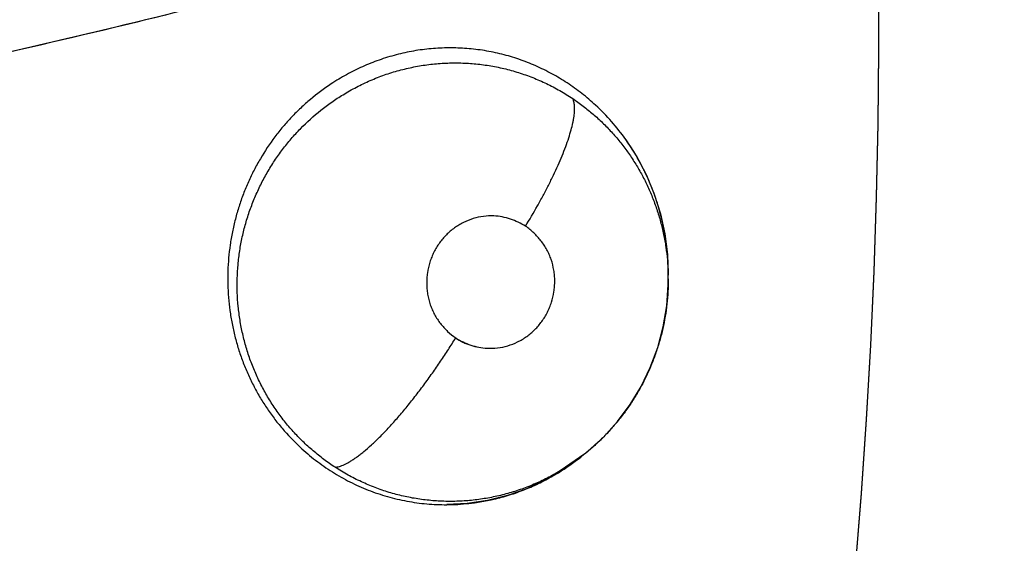
# Model space of a CAD drawing. Units: inches. Extents: x 0.4 to 16.6, y 0.6 to 10.4.
# Drawn here: x 5.3 to 5.4, y 8.5 to 8.6 of the extents above; entities that cross this region are included whole.
import ezdxf

# ---------------------------------------------------------------- set-up
doc = ezdxf.new("R2010")
doc.units = ezdxf.units.IN
doc.header["$LTSCALE"] = 0.935
doc.header["$MEASUREMENT"] = 0
doc.layers.get('0').update_dxf_attribs({"linetype": 'CONTINUOUS'})
doc.layers.add('AXIS', color=7, linetype='CONTINUOUS')
doc.layers.add('SCHEME_DIMS', color=7, linetype='CONTINUOUS')
doc.dimstyles.new('DIMSTYLE_1', dxfattribs={"dimtxt": 0.1, "dimasz": 0.1875, "dimexe": 0.125, "dimexo": 0.0625, "dimgap": 0.1, "dimtad": 0, "dimtih": 1, "dimtoh": 1, "dimdec": 1, "dimlfac": 1.3333333333, "dimzin": 4, "dimdsep": 46, "dimtxsty": 'STANDARD', "dimblk": '_FILLED', "dimblk1": '_FILLED', "dimblk2": '_FILLED', "dimcen": 0.09, "dimadec": 0, "dimazin": 0, "dimtp": 0.1, "dimtm": 0.1, "dimtfac": 1, "dimtdec": 1, "dimtofl": 0, "dimtmove": 0, "dimatfit": 3, "dimldrblk": '_FILLED', "dimfxl": 1, "dimtolj": 1, "dimtzin": 4, "dimarcsym": 0})

# ---------------------------------------------------------------- blocks, each defined once
blk = doc.blocks.new('_FILLED')
at = {"color": 0, "linetype": 'BYBLOCK'}
blk.add_solid([(0, 0), (-1, 0.1666666667), (-1, -0.1666666667)], dxfattribs=at)
blk = doc.blocks.new('*D0')
at = {"layer": 'SCHEME_DIMS', "color": 7, "linetype": 'CONTINUOUS'}
for p, q in [((4.9593537896, 9.2898716357), (6.6328384119, 9.2898716357)), ((6.5078384119, 9.2898716357), (6.5078384119, 7.7550307616)), ((6.5078384119, 5.7701898876), (6.5078384119, 7.3050307616)), ((5.3410077033, 5.7701898876), (6.6328384119, 5.7701898876))]:
    blk.add_line(p, q, dxfattribs=at)
at = {"layer": 'SCHEME_DIMS', "color": 7, "linetype": 'CONTINUOUS', "xscale": 0.1875, "yscale": 0.1875, "zscale": 0.1875}
for p, rotation in [((6.5078384119, 9.2898716357), 90), ((6.5078384119, 5.7701898876), 270)]:
    blk.add_blockref('_FILLED', p, dxfattribs=dict(at, rotation=rotation))
at = {"layer": 'SCHEME_DIMS', "color": 7, "linetype": 'CONTINUOUS', "insert": (6.4578384119, 7.6550307616), "char_height": 0.1, "width": 0.6, "attachment_point": 2, "line_spacing_factor": 0.9}
blk.add_mtext('119,2\\P[4.69]', dxfattribs=at)

msp = doc.modelspace()

# ---------------------------------------------------------------- linework, layer by layer
at = {"color": 7, "linetype": 'CONTINUOUS'}
for p, q in [((5.3334466471, 8.5353094351), (5.3335052275, 8.5338125215)), ((5.3335066471, 8.5335596129), (5.3335050118, 8.5339715169)), ((5.3335066471, 8.5335596129), (5.3335067149, 8.5335395414)), ((5.3274942358, 8.5209318991), (5.3256963487, 8.5196841204)), ((5.327115305, 8.5206290797), (5.3259078164, 8.5197669767)), ((5.3274942358, 8.5209318991), (5.327261746, 8.520745147)), ((5.3275221959, 8.5209543724), (5.3274942358, 8.5209318991))]:
    msp.add_line(p, q, dxfattribs=at)
for points in [[(5.3304369313, 8.5435947582), (5.3312436861, 8.5423453281), (5.3319337354, 8.541026701), (5.3325006305, 8.539658568), (5.3329422038, 8.5382451213), (5.3332575133, 8.5367926874), (5.3334466471, 8.5353094351)], [(5.3275289061, 8.5209588812), (5.3277115513, 8.5211082348), (5.3288257105, 8.5221276343), (5.3298415731, 8.5232529524), (5.3307524088, 8.5244741563), (5.3315454823, 8.5257776681), (5.3322105166, 8.5271527039), (5.3327472409, 8.5285997674), (5.3331439724, 8.5300896338), (5.3333957212, 8.5316043662), (5.3335027207, 8.5331357065), (5.3335066411, 8.5335591531)], [(5.3259078164, 8.5197669767), (5.3246307669, 8.5190250458), (5.3232846427, 8.5184024017), (5.3218891953, 8.5179099963), (5.3204572211, 8.5175531808), (5.3189932131, 8.517334578), (5.3175162345, 8.5172578688)]]:
    msp.add_lwpolyline(points, dxfattribs=at)
for centre, radius, start, end in [((4.8946494356, 8.5516859506), 0.7381889764, 0, 180), ((4.8946494356, 8.5516859506), 0.52875, 359.9292153586, 55.3106085555), ((4.8946494353, 8.5516859508), 0.4539896011, 344.7523148853, 70.2089506283), ((5.3173887608, 8.5343359067), 0.0160051498, 35.3779034416, 47.201325847), ((5.3171496928, 8.5341546414), 0.0163050234, 26.4663740647, 35.4108732828), ((5.3167130052, 8.5339229687), 0.0167991995, 25.9583664993, 26.5099374203), ((5.3163393505, 8.5338806848), 0.017166902, 4.9453197742, 5.3109075388), ((5.3164881804, 8.5338926075), 0.0170175984, 3.0680597702, 4.9485235012), ((5.3167068127, 8.5339041186), 0.0167986634, 0.285915941, 3.0687661574), ((5.3174677067, 8.5334971062), 0.0160390545, 0.2233316215, 1.6920777028), ((5.3172882876, 8.5331163067), 0.0158903137, 301.4246527845, 308.5201255586), ((5.3170542596, 8.5334206607), 0.0162741885, 308.4974265667, 308.7056535696), ((5.3170311646, 8.5334494708), 0.0163111128, 308.7056783133, 308.9835707703), ((5.3173512849, 8.5330202454), 0.0157754979, 300.2885914025, 300.6795372326), ((5.3173564431, 8.533011558), 0.0157653946, 300.6795222963, 301.4117682773), ((5.3174157569, 8.5327402928), 0.0154917788, 282.275235652, 283.0155194048), ((5.3174313778, 8.5326756544), 0.0154253169, 270.2835877411, 282.2695852936)]:
    msp.add_arc(centre, radius, start, end, dxfattribs=at)
for points, knots in [([(5.3084743666, 8.5555191779), (5.3005275672, 8.5533677693), (5.2845064522, 8.549406645), (5.2642663629, 8.5453265647), (5.2479374175, 8.5425811519), (5.2356192415, 8.5407819184), (5.2232470333, 8.5392460373), (5.2149725617, 8.5383995238), (5.2108283653, 8.5380206767)], [0, 0, 0, 0, 0.2486760451, 0.4983103363, 0.6234530692, 0.7487860465, 0.8743015063, 1, 1, 1, 1]), ([(5.3084045475, 8.5555026349), (5.3029869779, 8.5540305487), (5.294819276, 8.5519526049), (5.2838640259, 8.5494312677), (5.2756057729, 8.5476587535), (5.26731335, 8.5460029748), (5.2589885468, 8.544463912), (5.2506328767, 8.5430438335), (5.2450459652, 8.542178231), (5.2422479379, 8.5417658982)], [0, 0, 0, 0, 0.2491216278, 0.3739057993, 0.4988365624, 0.6239129769, 0.7491336187, 0.8744966031, 1, 1, 1, 1]), ([(5.3282630489, 8.5460796147), (5.3279423073, 8.5463765199), (5.3274439836, 8.5468012161), (5.3267479066, 8.5473228512), (5.3262133885, 8.5476897497), (5.3256651868, 8.5480335774), (5.3251033171, 8.5483545294), (5.3245274908, 8.5486521763), (5.3239382934, 8.5489256889), (5.3233380158, 8.5491744381), (5.3227297232, 8.5493975459), (5.3221154751, 8.5495941496), (5.3212901043, 8.5498203642), (5.3202411685, 8.5500369712), (5.3189627881, 8.5501894248), (5.317674377, 8.5502360955), (5.3163885285, 8.5501767094), (5.3153269269, 8.5500372264), (5.3144875517, 8.5498723983), (5.3138609236, 8.5497219131), (5.3132384312, 8.5495449824), (5.3126222855, 8.5493424419), (5.3120156015, 8.5491150574), (5.3114204583, 8.5488632574), (5.3108370821, 8.5485876006), (5.3102648088, 8.548288369), (5.3097035189, 8.5479652827), (5.3093377565, 8.5477344077), (5.3091569119, 8.547615064)], [0, 0, 0, 0, 0.0634295943, 0.0948762093, 0.1262115804, 0.1574885768, 0.1887614381, 0.2200918017, 0.2515315133, 0.2830049532, 0.3143638419, 0.3455342363, 0.3765738991, 0.4385331571, 0.5007679276, 0.5632013152, 0.6254250673, 0.6873648379, 0.7183886885, 0.749536513, 0.7808618543, 0.8122806163, 0.8436361179, 0.8748611571, 0.9060363513, 0.9372488784, 0.968555064, 1, 1, 1, 1]), ([(5.3100211541, 8.5468413167), (5.310178421, 8.5469376765), (5.3104968976, 8.5471251571), (5.3109849871, 8.5473894919), (5.3114828578, 8.547636781), (5.3121553702, 8.547942113), (5.31301077, 8.5482777402), (5.3140595598, 8.5486048769), (5.3151277883, 8.5488553155), (5.3162122345, 8.5490293471), (5.3173055978, 8.5491272653), (5.318399016, 8.5491480751), (5.3194870235, 8.5490902819), (5.320568135, 8.5489536944), (5.3216396337, 8.5487394522), (5.3226938412, 8.5484504246), (5.3237213955, 8.5480866186), (5.3247180122, 8.5476520616), (5.3256834357, 8.5471463892), (5.3263025922, 8.5467630159), (5.3266060259, 8.546559889)], [0, 0, 0, 0, 0.0315814122, 0.0632638931, 0.0950253126, 0.1267470851, 0.1897097186, 0.2522227198, 0.3147045784, 0.3774184814, 0.4401319698, 0.502516769, 0.5645187356, 0.6265292358, 0.6889429413, 0.7514668215, 0.8135407408, 0.8754310566, 0.9374762965, 1, 1, 1, 1]), ([(5.3091569115, 8.5476150638), (5.308638034, 8.5472726442), (5.3078883931, 8.5467130766), (5.3069593434, 8.5458864108), (5.306299008, 8.5452275379), (5.3056762145, 8.5445312071), (5.3048935947, 8.5435511094), (5.3041942181, 8.5425021885), (5.3035846443, 8.5414004044), (5.3031752291, 8.540550803), (5.3028136961, 8.5396778681), (5.3024999221, 8.5387818165), (5.3022346508, 8.5378666843), (5.302020965, 8.5369381646), (5.3018599493, 8.5360017643), (5.3017141391, 8.5347444633), (5.3016738443, 8.5334749787), (5.3017395987, 8.5322071605), (5.301841802, 8.531260376), (5.3019964355, 8.5303241155), (5.3022025739, 8.529400834), (5.302459839, 8.5284903647), (5.3027177584, 8.5277438765), (5.302949609, 8.5271549284), (5.3031971969, 8.5265742605), (5.3035353909, 8.5258654849), (5.3039875714, 8.5250431265), (5.304485361, 8.5242505626), (5.3050286193, 8.5234877055), (5.3058100441, 8.5225137776), (5.3064584089, 8.5218342962), (5.3069152669, 8.5214098163)], [0, 0, 0, 0, 0.0618136984, 0.0927417185, 0.1236053534, 0.1545102033, 0.1855799131, 0.2482621105, 0.2795450099, 0.3107328799, 0.3419815708, 0.3734420336, 0.4050841935, 0.4366708001, 0.4681290203, 0.4995059201, 0.5624748175, 0.5941038593, 0.6256861654, 0.6571079364, 0.688408881, 0.7196995777, 0.7511318249, 0.7668913159, 0.7826260093, 0.8138899967, 0.8449309161, 0.8758877026, 0.9068976796, 0.9379932901, 1, 1, 1, 1]), ([(5.3094510268, 8.5199504582), (5.3091726194, 8.5201313142), (5.3086268196, 8.5205123709), (5.3078467488, 8.5211356995), (5.307108462, 8.5218071508), (5.306416321, 8.5225231706), (5.3057725451, 8.5232825237), (5.3051773005, 8.5240852917), (5.304632126, 8.5249285596), (5.3041404439, 8.5258057927), (5.3037074862, 8.5267114341), (5.3033333068, 8.5276414971), (5.3030179145, 8.5285957308), (5.3027629455, 8.5295714934), (5.3025699257, 8.5305629157), (5.3024400863, 8.5315626061), (5.3023730595, 8.5325663889), (5.3023701487, 8.5335729218), (5.3024304589, 8.5345801522), (5.3025525933, 8.5355827547), (5.3027356884, 8.5365735027), (5.3029795069, 8.5375472551), (5.3032833722, 8.5385016279), (5.303646716, 8.5394355885), (5.3040677443, 8.5403463852), (5.3045431387, 8.5412292159), (5.3050693987, 8.5420779427), (5.3056452635, 8.5428886884), (5.306269709, 8.54366056), (5.307163131, 8.5446358598), (5.308143728, 8.5455242958), (5.3091962127, 8.5463119613), (5.3097430176, 8.5466708983), (5.3100211537, 8.5468413165)], [0, 0, 0, 0, 0.031135697, 0.0623750983, 0.0935849689, 0.1246633327, 0.1557061266, 0.1868826621, 0.2183234182, 0.2498166591, 0.2811299915, 0.3123999362, 0.3437740367, 0.3753200802, 0.4069199165, 0.4384361581, 0.4698008253, 0.5012058829, 0.5327697983, 0.5643717602, 0.5958699616, 0.6271988718, 0.6584515467, 0.6897403229, 0.7211233582, 0.7524954873, 0.7837191, 0.8147201551, 0.8456986897, 0.8767676006, 0.9387063037, 0.9694082518, 1, 1, 1, 1]), ([(5.3231958253, 8.5373479316), (5.3234921444, 8.537830035), (5.3239238604, 8.5385613465), (5.3244684556, 8.5395496911), (5.3248560394, 8.5402897816), (5.3252176141, 8.5410209711), (5.3255486635, 8.5417352428), (5.3258447513, 8.5424247984), (5.3261024713, 8.5430819042), (5.3263187345, 8.5436996957), (5.3264917843, 8.544271818), (5.3266020953, 8.5447192073), (5.3266666226, 8.5450502649), (5.3267023355, 8.5452766364), (5.3267269417, 8.5454885067), (5.3267406659, 8.5456856685), (5.3267437611, 8.5458680254), (5.3267364845, 8.5460354949), (5.3267190419, 8.5461881607), (5.3266842935, 8.5463641601), (5.3266424072, 8.5464868346), (5.3266059877, 8.5465599147)], [0, 0, 0, 0, 0.1694352293, 0.2541933753, 0.3378587299, 0.4195559529, 0.498404328, 0.5735479258, 0.6442143237, 0.709702011, 0.7694772629, 0.8231199224, 0.8475809188, 0.870448291, 0.8917202612, 0.9114244405, 0.9296009546, 0.9462987579, 0.9615832374, 0.9755521044, 1, 1, 1, 1]), ([(5.3266060258, 8.5465598892), (5.3268633992, 8.5463875965), (5.3273664451, 8.5460284538), (5.3280856797, 8.5454460266), (5.3287670284, 8.5448225106), (5.3294112811, 8.5441584909), (5.3300172756, 8.5434535977), (5.3305815027, 8.5427107152), (5.3311011592, 8.5419360686), (5.3315724849, 8.5411338462), (5.3319943771, 8.5403052469), (5.3323668997, 8.5394501204), (5.3326896779, 8.5385707408), (5.3329615467, 8.5376719674), (5.3331805059, 8.5367599497), (5.3333445994, 8.5358381715), (5.3334537945, 8.5349078955), (5.3334905205, 8.5342837693), (5.3334997674, 8.5339707079)], [0, 0, 0, 0, 0.0623310502, 0.1243015499, 0.1861451216, 0.2480906087, 0.3103876475, 0.3731066143, 0.4357178024, 0.4980059781, 0.5602442041, 0.6227316621, 0.6856100497, 0.7486573303, 0.8115987333, 0.8742610617, 0.9369688086, 1, 1, 1, 1]), ([(5.3334325567, 8.5354696557), (5.3333855046, 8.5359758199), (5.3332469659, 8.5369818056), (5.3329082253, 8.5384614599), (5.3324374667, 8.5398994112), (5.3320377068, 8.5408236943), (5.3318173729, 8.5412762795)], [0, 0, 0, 0, 0.2517393541, 0.5021156765, 0.7507254766, 1, 1, 1, 1]), ([(5.3209143568, 8.538088627), (5.3206638349, 8.5381008471), (5.3201585792, 8.5380796774), (5.3194170277, 8.5379187568), (5.3188273233, 8.5376835611), (5.3183825687, 8.5374385921), (5.3179574114, 8.5371566482), (5.3175668062, 8.5368232331), (5.3172192054, 8.5364464603), (5.3169807789, 8.5361426822), (5.3167670495, 8.5358198954), (5.3165798329, 8.5354798734), (5.3164198499, 8.5351250908), (5.316243833, 8.5346355887), (5.3161253948, 8.5341260058), (5.3160676858, 8.5336075461), (5.316055538, 8.5332157991), (5.3160746387, 8.5328243522), (5.3161411145, 8.5323074331), (5.3162689334, 8.5318008878), (5.3164570758, 8.5313173941), (5.3166280629, 8.5309693567), (5.3168280197, 8.5306382603), (5.3171285016, 8.5302217451), (5.3175608789, 8.5297499272), (5.3179569648, 8.5294272455), (5.3181640607, 8.5292817901)], [0, 0, 0, 0, 0.0610798096, 0.1223889439, 0.1839869522, 0.2149148641, 0.2459161928, 0.3081071038, 0.3393430129, 0.3706531976, 0.4020409516, 0.4335151458, 0.4650754806, 0.4967111714, 0.5600950749, 0.5918603245, 0.6236454408, 0.6554330063, 0.6871933828, 0.7504661705, 0.7819905441, 0.8134182771, 0.8447718816, 0.8760685844, 0.9383714438, 1, 1, 1, 1]), ([(5.3232079471, 8.5373475186), (5.3230355863, 8.5374542019), (5.3226777736, 8.5376483136), (5.3221108554, 8.5378746915), (5.3215204602, 8.5380292656), (5.3211165069, 8.5380787665), (5.3209143568, 8.538088627)], [0, 0, 0, 0, 0.2498187762, 0.500387584, 0.7505696667, 1, 1, 1, 1]), ([(5.3204241317, 8.5285421809), (5.3206751544, 8.528527916), (5.3211818474, 8.5285453425), (5.3219263764, 8.5287016798), (5.3225190774, 8.528933852), (5.3229664212, 8.5291768747), (5.323394263, 8.5294571517), (5.3237876521, 8.5297893529), (5.3241380071, 8.5301653704), (5.3243784726, 8.5304688147), (5.3245941765, 8.5307915088), (5.3247832992, 8.5311316601), (5.3249451149, 8.5314867718), (5.3251234458, 8.5319769652), (5.3252439573, 8.5324875763), (5.3253034098, 8.5330073212), (5.325316683, 8.5334001548), (5.3252985378, 8.5337927769), (5.3252330955, 8.5343113409), (5.3251059411, 8.5348196169), (5.3249180672, 8.5353048152), (5.3247470688, 8.5356540898), (5.3245469256, 8.5359863756), (5.324245993, 8.5364043908), (5.3238127182, 8.5368778806), (5.3234156097, 8.5372016285), (5.3232079471, 8.5373475186)], [0, 0, 0, 0, 0.061061483, 0.1223606641, 0.1839536071, 0.2148786388, 0.24587617, 0.3080572471, 0.339288039, 0.3705935502, 0.4019777954, 0.4334501432, 0.4650100542, 0.4966464892, 0.560034356, 0.5918030213, 0.6235924853, 0.655384878, 0.6871502564, 0.7504323617, 0.7819611804, 0.8133933202, 0.8447517135, 0.8760534684, 0.93836563, 1, 1, 1, 1]), ([(5.3335067048, 8.5335395531), (5.3335082917, 8.5329380564), (5.333460158, 8.5320357593), (5.3332959273, 8.5308464868), (5.3331240048, 8.5299639504), (5.3329023179, 8.5290900631), (5.3326309511, 8.5282273195), (5.3323127759, 8.5273806545), (5.3319491921, 8.5265556761), (5.3315407764, 8.5257547719), (5.3310873685, 8.5249777499), (5.3305897049, 8.5242255299), (5.3300501997, 8.5235005536), (5.3294721107, 8.5228070135), (5.3288582378, 8.522148859), (5.3282098891, 8.5215285785), (5.327755316, 8.5211410242), (5.3275227876, 8.5209539564)], [0, 0, 0, 0, 0.1252420563, 0.1876211564, 0.249891346, 0.3123508033, 0.3752450049, 0.4381083148, 0.5005832965, 0.5628628865, 0.6252009182, 0.6878022923, 0.7505654325, 0.8132692177, 0.8757005633, 0.93786073, 1, 1, 1, 1]), ([(5.309451005, 8.5199504721), (5.3095004143, 8.519954716), (5.3096042415, 8.519970183), (5.3097653179, 8.5200109781), (5.309939561, 8.5200712185), (5.3101270241, 8.5201516325), (5.3103276626, 8.5202528712), (5.3105413486, 8.5203753082), (5.3107678093, 8.5205192874), (5.311006701, 8.5206851104), (5.3112575262, 8.5208729336), (5.3116184303, 8.5211615019), (5.3120936169, 8.5215766348), (5.3126827214, 8.5221418709), (5.3132995957, 8.5227818091), (5.3139348445, 8.5234878268), (5.3145794005, 8.5242488285), (5.3152233129, 8.5250528412), (5.3158576877, 8.5258865995), (5.3164738463, 8.52673722), (5.3170646586, 8.5275918245), (5.3176239808, 8.5284389738), (5.3179801622, 8.5290033734), (5.3181522285, 8.5292824198)], [0, 0, 0, 0, 0.011468421, 0.0242177708, 0.0383773413, 0.0540593151, 0.0713559151, 0.0903205036, 0.1109903715, 0.1333963323, 0.1575552269, 0.1834424203, 0.2402432415, 0.3034016645, 0.372193461, 0.4457514244, 0.5229999714, 0.6027931835, 0.6839391637, 0.7652566564, 0.8456721679, 0.9241858906, 1, 1, 1, 1]), ([(5.3181522285, 8.5292824198), (5.3183215875, 8.5291704669), (5.3185871188, 8.5290199143), (5.3189571305, 8.5288562589), (5.3195226995, 8.5286501016), (5.3200239444, 8.5285594442), (5.3204241114, 8.5285414237)], [0, 0, 0, 0, 0.2522264546, 0.3777572366, 0.5023324944, 1, 1, 1, 1]), ([(5.3181640607, 8.5292817901), (5.3183342471, 8.5291768284), (5.3186871082, 8.5289853676), (5.3192455564, 8.5287605406), (5.3198269403, 8.528605143), (5.3202248811, 8.5285535037), (5.3204241317, 8.5285421809)], [0, 0, 0, 0, 0.2498668009, 0.5004474117, 0.7506066369, 1, 1, 1, 1]), ([(5.3069152669, 8.5214098163), (5.3072757359, 8.5210748936), (5.3078404924, 8.520598142), (5.3086333619, 8.5200179824), (5.3092447674, 8.5196126114), (5.3098712068, 8.5192380456), (5.3105119276, 8.5188949544), (5.3111670577, 8.5185833146), (5.3118370859, 8.5183028785), (5.3125215699, 8.5180537171), (5.3132179647, 8.5178363876), (5.3139224741, 8.5176523792), (5.3146319829, 8.5175030593), (5.3153450971, 8.5173878782), (5.3160620885, 8.5173061277), (5.3167834111, 8.5172583285), (5.3172659795, 8.5172493449), (5.3175077257, 8.5172505322)], [0, 0, 0, 0, 0.1266750261, 0.1899043859, 0.2528709147, 0.3154576988, 0.3777409708, 0.4399101791, 0.5021569027, 0.5646650332, 0.6273699565, 0.689899539, 0.7520504399, 0.8139590515, 0.8757988225, 0.9377630075, 1, 1, 1, 1]), ([(5.325696312, 8.5196841858), (5.325390557, 8.5195018465), (5.3249230743, 8.519244333), (5.3242842426, 8.5189340297), (5.3236369155, 8.5186460467), (5.3228081261, 8.5183268765), (5.3217871061, 8.518012597), (5.3207451197, 8.5177688004), (5.3198653901, 8.5176261472), (5.3191590297, 8.5175492224), (5.3186290273, 8.5175101053), (5.3180980074, 8.5174892948), (5.3175657614, 8.5174867328), (5.3170321507, 8.5175028061), (5.3164974536, 8.517537874), (5.315962776, 8.5175919191), (5.3152535452, 8.5176885265), (5.3143766056, 8.5178546939), (5.3133426439, 8.5181276674), (5.3123290191, 8.5184742543), (5.3113374188, 8.5188934412), (5.3103731995, 8.519382631), (5.3097536289, 8.5197538845), (5.3094510265, 8.5199504581)], [0, 0, 0, 0, 0.0623865119, 0.0934344768, 0.1244431282, 0.1865256462, 0.2489416136, 0.311509649, 0.3739144205, 0.4049864968, 0.4360065999, 0.4670275525, 0.4980982434, 0.5292622831, 0.5605629614, 0.5919829415, 0.6234189348, 0.6859795462, 0.7482572903, 0.8106682079, 0.8735506838, 0.936763809, 1, 1, 1, 1]), ([(5.3209047373, 8.5176465118), (5.3210959609, 8.517690713), (5.3214771799, 8.5177864806), (5.3220441307, 8.5179517012), (5.3226065692, 8.5181390212), (5.3231639748, 8.5183487368), (5.3237149875, 8.5185802972), (5.3244373616, 8.5189159954), (5.3249645624, 8.5191977167), (5.3253077471, 8.5193981661)], [0, 0, 0, 0, 0.1237974004, 0.2478618165, 0.3724052071, 0.4976293138, 0.6234251926, 0.7493111709, 1, 1, 1, 1])]:
    msp.add_open_spline(points, degree=3, knots=knots, dxfattribs=at)
msp.add_open_spline([(5.333505411, 8.5339509147), (5.333505363, 8.5339632586), (5.333505315, 8.5339756025), (5.3335052669, 8.5339879465)], degree=3, dxfattribs=at)
at = {"layer": 'AXIS', "color": 7, "linetype": 'CONTINUOUS'}
for radius, start, end in [(0.52875, 359.9768061801, 55.3105796601), (0.453989601, 344.7503471444, 70.20890729)]:
    msp.add_arc((4.8946494356, 8.5516859506), radius, start, end, dxfattribs=at)

# ---------------------------------------------------------------- dimensions: what is measured, and where the dimension line sits
at = {"layer": 'SCHEME_DIMS', "color": 7, "linetype": 'CONTINUOUS'}
dim = msp.add_linear_dim(base=(6.5078384119, 9.2898716357), p1=(5.2785077033, 5.7701898876), p2=(4.8968537896, 9.2898716357), angle=90, dimstyle='DIMSTYLE_1', dxfattribs=at)
dim.commit()
dim.dimension.update_dxf_attribs({"geometry": '*D0', "text_midpoint": (6.5078384119, 7.5300307616), "dimtype": 160})

doc.saveas('drawing.dxf')
